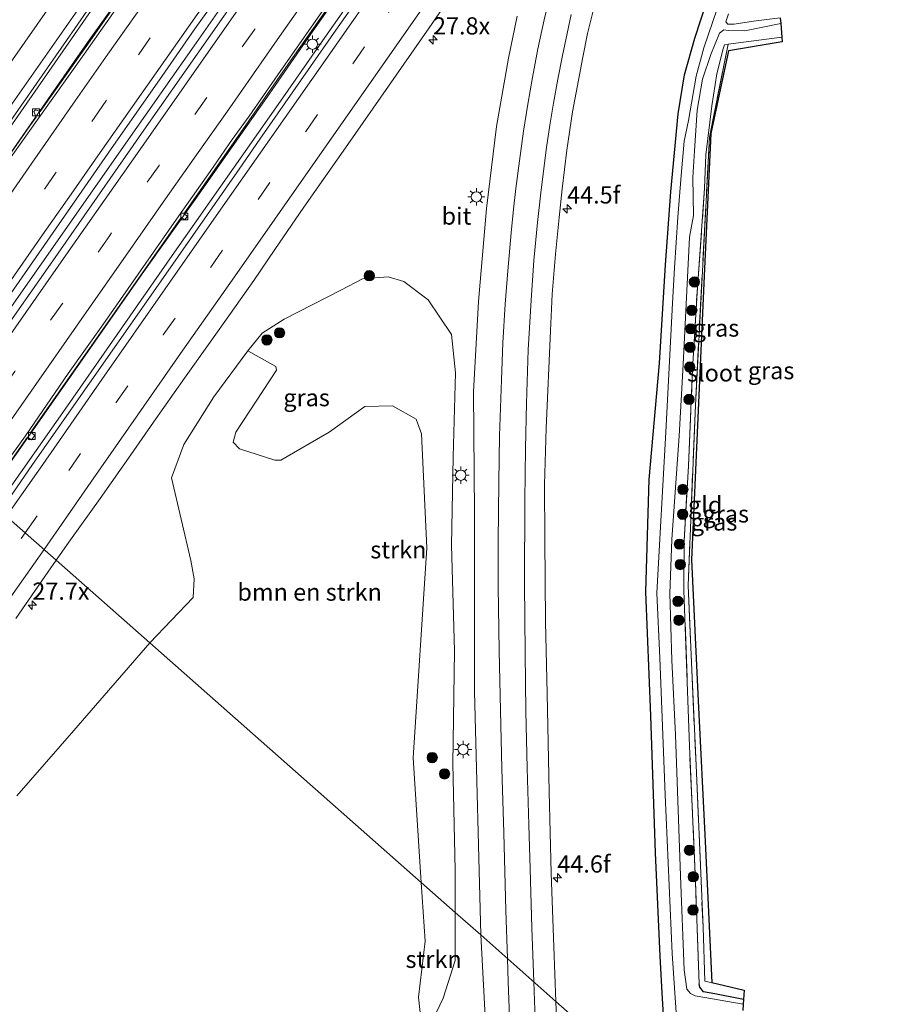
# Model space of a CAD drawing. Units: metres. Extents: x 153541 to 160000, y 462499 to 468753.
# Drawn here: x 157961 to 158087, y 465394 to 465537 of the extents above; entities that cross this region are included whole.
import ezdxf
from ezdxf.enums import TextEntityAlignment as Align

# ---------------------------------------------------------------- set-up
doc = ezdxf.new("R2010")
doc.units = ezdxf.units.M
doc.linetypes.add('IE-TERREINAFSCHEIDING', pattern=[10, 8, -2])
doc.linetypes.add('VW-3-9_STREEP', pattern=[12, 3, -9])
doc.layers.get('0').update_dxf_attribs({"lineweight": 25})
for name, color, linetype, lineweight in [('B-ME-AM-KILOMETR-S-B1', 7, 'Continuous', 18), ('B-ME-BV-GELEIDECONSTRUCTIE-GELEIDERAIL-L-B1', 213, 'BV-GELEIDERAIL', 18), ('B-ME-GR-BOMENSTRUIKEN-GV-B6', 93, 'Continuous', 18), ('B-ME-GR-BOOM-S-B1', 93, 'Continuous', 18), ('B-ME-GR-STRUIKEN-GV-B6', 93, 'Continuous', 18), ('B-ME-GW-INSTEEKWATERGANG-L-B1', 10, 'Continuous', 25), ('B-ME-IE-GRASLAND-GV-B6', 93, 'Continuous', 18), ('B-ME-IE-GRONDWERKLIJN-GROND_INGERICHT-GV-B6', 253, 'Continuous', 18), ('B-ME-IE-HULPGEOMETRIE-L-B1', 53, 'Continuous', 18), ('B-ME-IE-MEUBILAIR_WEGMEUBILAIR-LICHTMAST-S-B1', 8, 'Continuous', 18), ('B-ME-IE-TERREINAFSCHEIDING-RASTERHEKWERK-L-B1', 8, 'IE-TERREINAFSCHEIDING', 18), ('B-ME-KG-KADASTRAAL-OPNAMEDTMGRENS-L-B1', 10, 'Continuous', 25), ('B-ME-OG-WATER-GV-B6', 153, 'Continuous', 18), ('B-ME-VH-VERH_SOORT-BETON-OVERIG-GV-B6', 8, 'IE-TERREINAFSCHEIDING-NATUURLIJK-HOUTWAL', 18), ('B-ME-VH-VERH_SOORT-BITUMEN-GV-B6', 8, 'IE-TERREINAFSCHEIDING-NATUURLIJK-HOUTWAL', 18), ('B-ME-VV-KOLK-S-B1', 8, 'Continuous', 18), ('B-ME-VW-MARKERING-39STREEP-015-L-B1', 255, 'VW-3-9_STREEP', 18), ('B-ME-VW-MARKERING-STREEP-015-L-B1', 7, 'Continuous', 18), ('B-ME-VW-MARKERING-VERDRIJFSTRP-GV-B6', 7, 'Continuous', 18)]:
    doc.layers.add(name, color=color, linetype=linetype, lineweight=lineweight)
doc.styles.add('NLCS-ISO', font='NLCS-ISO.TTF')
doc.linetypes.add('BV-GELEIDERAIL', pattern='A,10,-3,[108,NLCS.SHX,S=1,R=0,X=0,Y=0],-3', length=16)
doc.linetypes.add('IE-TERREINAFSCHEIDING-NATUURLIJK-HOUTWAL', pattern='A,7,-1.5,[67,NLCS.SHX,S=0.75,R=45,X=0,Y=0],-1.5,7,-1.5,[70,NLCS.SHX,S=0.75,R=0,X=0,Y=0],-1.5', length=20)

# ---------------------------------------------------------------- blocks, each defined once
blk = doc.blocks.new('boom')
blk.add_hatch(color=256).paths.add_polyline_path([(-0.75, 0, 1), (0.75, 0, 1)])
blk.add_circle((0, 0), 0.75)
blk = doc.blocks.new('hecto')
for p, q in [((0, 0.625), (-0.625, 0)), ((0, -0.625), (0, 0.625)), ((-0.625, 0), (0.625, 0)), ((0.625, 0), (0, -0.625))]:
    blk.add_line(p, q)
blk = doc.blocks.new('kolk')
blk.add_lwpolyline([(-0.5, -0.5), (0.5, -0.5), (0.5, 0.5), (-0.5, 0.5)], close=True)
blk = doc.blocks.new('lantaarnpaal')
for p, q in [((-0.75, 0), (-1.25, 0)), ((-0.88, 0.88), (-0.53, 0.53)), ((0, 0.75), (0, 1.25)), ((0.53, 0.53), (0.88, 0.88)), ((0.75, 0), (1.25, 0)), ((-0.53, -0.53), (-0.88, -0.88)), ((0, -0.75), (0, -1.25)), ((0.53, -0.53), (0.88, -0.88))]:
    blk.add_line(p, q)
blk.add_circle((0, 0), 0.75)

msp = doc.modelspace()

# ---------------------------------------------------------------- linework, layer by layer
at = {"layer": 'B-ME-BV-GELEIDECONSTRUCTIE-GELEIDERAIL-L-B1'}
for points in [[(158039.0616, 465635.021, 5.8083), (158023.5315, 465612.986, 6.0662), (158009.0365, 465592.2692, 6.4055), (157996.8744, 465574.8679, 6.7), (157983.1141, 465555.2395, 7.0393), (157971.6849, 465538.8688, 7.4937), (157955.6523, 465515.9097, 8.0329), (157943.4155, 465498.4553, 8.4719), (157934.7145, 465486.0531, 8.7906)], [(158040.7061, 465633.6144, 5.7799), (158034.0421, 465624.1546, 5.9159), (158023.3863, 465608.8656, 6.0848), (158004.9935, 465582.5751, 6.6053), (157991.2749, 465563.0039, 7), (157983.7217, 465552.0814, 7.2103), (157976.0532, 465541.1779, 7.4476), (157970.7037, 465533.6087, 7.6214), (157965.357, 465525.92, 7.7937), (157959.2737, 465517.2273, 8.0036), (157955.4153, 465511.7557, 8.0914), (157941.7427, 465492.1007, 8.5946), (157936.4141, 465484.5523, 8.7692)], [(157946.162, 465475.9446, 8.9558), (157949.5075, 465480.8156, 8.8455), (157963.276, 465500.4067, 8.4553), (157976.2684, 465518.9639, 7.9252), (157986.222, 465533.1233, 7.5994), (157995.4017, 465546.2536, 7.3453), (158006.8978, 465562.5902, 6.9621), (158014.5224, 465573.5122, 6.7518), (158024.5568, 465587.7339, 6.4655), (158032.9021, 465599.6909, 6.2754), (158041.2423, 465611.8256, 6.1233), (158042.4485, 465613.0208, 6.1408), (158046.4621, 465618.3071, 6.081), (158051.1548, 465624.6742, 5.9657)], [(157955.8483, 465467.3913, 8.8127), (157966.4061, 465482.4515, 8.5014), (157978.6701, 465499.9424, 8.1172), (157986.3549, 465510.7515, 7.8312), (157997.1178, 465526.0801, 7.4412), (158002.434, 465533.8234, 7.2076), (158007.0405, 465540.3234, 7.0007), (158016.9916, 465554.5198, 6.7447), (158026.917, 465568.7293, 6.4889), (158036.0886, 465581.7899, 6.2322), (158043.7241, 465592.6438, 6.0695), (158050.5927, 465602.4952, 5.9034), (158060.5536, 465616.6329, 5.7223)], [(158061.9566, 465615.4334, 5.8045), (158042.666, 465587.8473, 6.1754), (158028.9355, 465568.2278, 6.5364), (158022.0319, 465558.3807, 6.7173), (158012.1269, 465544.1993, 6.98), (158005.2269, 465534.3258, 7.1835), (157999.1024, 465525.5479, 7.3736), (157983.0324, 465502.6409, 7.8423), (157967.8039, 465480.7648, 8.411), (157958.6515, 465467.7291, 8.6988), (157957.4332, 465465.9919, 8.7409)]]:
    msp.add_polyline3d(points, dxfattribs=at)
at = {"layer": 'B-ME-GR-BOMENSTRUIKEN-GV-B6'}
for points in [[(157992.8129, 465474.5029, 6.3253), (157997.9399, 465472.8371, 6.1843), (157998.8075, 465472.8672, 6.144), (158005.8342, 465476.8969, 5.6402), (158011.0212, 465480.6674, 5.5742), (158015.0861, 465480.7623, 5.4231), (158018.5032, 465478.7954, 5.1813), (158019.2636, 465476.6664, 5.1712), (158020.07, 465460.0796, 5.2983), (158018.0814, 465429.555, 4.9135), (158019.2474, 465411.4082, 4.9952), (157979.7417, 465446.2928, 6.3578), (157986.0587, 465452.8688, 6.2296), (157986.2111, 465455.5643, 6.2666), (157985.7161, 465458.2313, 6.3996), (157982.9296, 465470.2926, 7.0703), (157984.6876, 465475.1093, 7.0906), (157989.0578, 465482.0527, 6.9676), (157993.997, 465488.7438, 6.7216), (157998.104, 465486.4933, 6.4729), (157998.1895, 465485.9357, 6.3705), (157992.2844, 465476.9078, 6.5275), (157991.898, 465475.487, 6.4362), (157992.8129, 465474.5029, 6.3253)], [(157960.3918, 465424.0295, 7.0447), (157968.7253, 465433.5194, 6.6927), (157979.7417, 465446.2928, 6.3578), (158019.2474, 465411.4082, 4.9952), (158019.7975, 465402.8462, 5.0337), (158018.846, 465394.711, 5.0962), (158019.5369, 465388.4774, 5.1033), (158021.044, 465374.88, 5.1187), (158022.702, 465356.032, 5.2831), (158027.395, 465355.902, 5.589), (158031.611, 465317.202, 5.539)]]:
    msp.add_polyline3d(points, dxfattribs=at)
at = {"layer": 'B-ME-GR-STRUIKEN-GV-B6'}
for points in [[(158024.2207, 465485.5576, 5.4773), (158023.8948, 465473.3233, 5.5592), (158023.6723, 465460.493, 5.4819), (158024.0782, 465445.1212, 5.4136), (158023.8444, 465428.6787, 5.3545), (158024.1717, 465413.2046, 5.2453), (158024.1728, 465407.059, 5.2006), (158019.2474, 465411.4082, 4.9952), (158018.0814, 465429.555, 4.9135), (158020.07, 465460.0796, 5.2983), (158019.2636, 465476.6664, 5.1712), (158018.5032, 465478.7954, 5.1813), (158015.0861, 465480.7623, 5.4231), (158011.0212, 465480.6674, 5.5742), (158005.8342, 465476.8969, 5.6402), (157998.8075, 465472.8672, 6.144), (157997.9399, 465472.8371, 6.1843), (157992.8129, 465474.5029, 6.3253), (157991.898, 465475.487, 6.4362), (157992.2844, 465476.9078, 6.5275), (157998.1895, 465485.9357, 6.3705), (157998.104, 465486.4933, 6.4729), (157993.997, 465488.7438, 6.7216), (157996.1128, 465491.3216, 6.7831), (157999.3027, 465493.3697, 6.4141), (158007.5697, 465497.5636, 6.0163), (158010.6886, 465499.2225, 5.5274), (158014.4372, 465499.5353, 5.4682), (158016.7268, 465498.8503, 5.3863), (158020.2373, 465496.15, 5.3454), (158023.6691, 465491.1067, 5.5774), (158024.2207, 465485.5576, 5.4773)], [(158022.4338, 465394.555, 5.2271), (158019.5369, 465388.4774, 5.1033), (158018.846, 465394.711, 5.0962), (158019.7975, 465402.8462, 5.0337), (158019.2474, 465411.4082, 4.9952), (158024.1728, 465407.059, 5.2006), (158024.174, 465400.0695, 5.1497), (158022.4338, 465394.555, 5.2271)]]:
    msp.add_polyline3d(points, dxfattribs=at)
at = {"layer": 'B-ME-GW-INSTEEKWATERGANG-L-B1'}
for points in [[(158055.6041, 465379.3043, 3.4271), (158054.5854, 465390.3373, 3.3783), (158054.3077, 465395.3368, 3.4044), (158054.0211, 465400.6692, 3.4793), (158053.3079, 465415.7359, 3.5156), (158052.6656, 465435.6358, 3.5151), (158051.9378, 465453.666, 3.4544), (158052.4071, 465470.0168, 3.3047), (158053.9088, 465486.9338, 3.4242), (158054.8042, 465501.2477, 3.1963), (158055.5624, 465511.8922, 3.1339), (158056.6467, 465523.222, 3.1924), (158057.5611, 465528.9256, 3.4499), (158059.0468, 465534.2575, 3.3309), (158063.313, 465547.3492, 3.1086), (158065.8869, 465554.1846, 3.1156), (158068.3483, 465559.8949, 3.1786), (158072.7221, 465568.8677, 3.1926), (158076.295, 465576.0135, 3.1506), (158081.6003, 465584.9593, 3.1996), (158087.0571, 465593.9591, 3.1646)], [(158066.15, 465394.361, 3.7169), (158061.983, 465395.191, 3.7169), (158060.338, 465395.505, 3.7169), (158059.804, 465396.163, 3.7169), (158059.665, 465396.658, 3.7169)]]:
    msp.add_polyline3d(points, dxfattribs=at)
at = {"layer": 'B-ME-IE-GRASLAND-GV-B6'}
for points in [[(157955.6945, 465487.7358, 7.9999), (157946.9284, 465475.2678, 8.283), (157945.2208, 465476.7758, 8.2396), (157947.1941, 465479.5587, 8.1535), (157955.843, 465491.8706, 7.8805), (157964.8086, 465504.7088, 7.562), (157974.157, 465518.126, 7.2663), (157981.4969, 465528.6792, 7.0388), (157986.3188, 465535.5915, 6.9023), (157990.0348, 465540.8385, 6.7459), (158006.8739, 465565.0528, 6.2483), (158022.0326, 465586.6246, 5.7773), (158036.1454, 465606.7849, 5.533), (158045.004, 465619.5828, 5.3313), (158049.553, 465626.0442, 5.269), (158051.5904, 465624.3017, 5.2081), (158035.6506, 465601.7424, 5.5921), (158022.7098, 465583.2567, 5.9348), (158007.8341, 465562.0226, 6.3023), (157994.4169, 465542.9929, 6.6984), (157979.2133, 465521.344, 7.1915), (157972.0902, 465511.1078, 7.4549), (157965.6475, 465501.8526, 7.6372), (157955.6945, 465487.7358, 7.9999)], [(157985.3059, 465554.2161, 6.2544), (157971.0683, 465533.8313, 6.8394), (157963.8146, 465523.5772, 6.9776), (157963.1414, 465523.8344, 6.976), (157962.8998, 465523.5442, 6.9714), (157963.2123, 465522.7257, 6.9867), (157962.3208, 465521.4654, 7.0384), (157949.9445, 465503.7591, 7.4884), (157940.8682, 465490.7037, 7.7904), (157940.1919, 465490.8833, 7.7518), (157939.9969, 465490.6273, 7.7518), (157940.3094, 465489.8998, 7.7855), (157938.6453, 465487.5062, 7.9384), (157936.5137, 465484.4643, 7.9906), (157934.3436, 465486.3806, 7.9785), (157936.0925, 465488.8901, 7.9257), (157940.6631, 465495.3331, 7.7521), (157947.1568, 465504.5527, 7.5649), (157954.614, 465515.2496, 7.3036), (157962.1203, 465525.9448, 7.0482), (157968.863, 465535.6225, 6.8064), (157972.672, 465541.2379, 6.7323)], [(158016.4786, 465549.1454, 6.1336), (158006.8053, 465535.4008, 6.4108), (158000.584, 465526.4365, 6.5432), (157995.7559, 465519.539, 6.7596), (157992.7829, 465515.1619, 6.845), (157979.2699, 465495.8897, 7.2963), (157962.7081, 465472.2103, 7.8721), (157959.8156, 465468.053, 7.9404), (157958.0018, 465465.4898, 7.9992), (157955.7858, 465467.4465, 8.0794), (157960.3763, 465473.9305, 7.9144), (157961.9581, 465476.1908, 7.8573), (157962.5343, 465475.7975, 7.8588), (157963.0317, 465476.4466, 7.8588), (157962.4698, 465476.9219, 7.8588), (157970.6548, 465488.6173, 7.4794), (157983.5492, 465507.0409, 7.0094), (157984.3359, 465508.1632, 7.0966), (157984.8694, 465507.8242, 7.1035), (157985.2649, 465508.355, 7.1035), (157984.7108, 465508.6981, 7.1035), (157993.7368, 465521.5748, 6.6794), (157999.9027, 465530.4743, 6.4594), (158007.2657, 465540.9899, 6.2464)], [(158063.313, 465547.3492, 3.1086), (158059.0468, 465534.2575, 3.3309), (158057.5611, 465528.9256, 3.4499), (158056.6467, 465523.222, 3.1924), (158055.5624, 465511.8922, 3.1339), (158054.8042, 465501.2477, 3.1963), (158053.9088, 465486.9338, 3.4242), (158052.4071, 465470.0168, 3.3047), (158051.9378, 465453.666, 3.4544), (158052.6656, 465435.6358, 3.5151), (158053.3079, 465415.7359, 3.5156), (158054.0211, 465400.6692, 3.4793), (158054.3077, 465395.3368, 3.4044), (158054.5854, 465390.3373, 3.3783)], [(158056.9531, 465383.1579, 2.71), (158057.3238, 465377.7857, 2.71), (158055.6041, 465379.3043, 3.4271), (158054.5854, 465390.3373, 3.3783), (158054.3077, 465395.3368, 3.4044), (158054.0211, 465400.6692, 3.4793), (158053.3079, 465415.7359, 3.5156), (158052.6656, 465435.6358, 3.5151), (158051.9378, 465453.666, 3.4544), (158052.4071, 465470.0168, 3.3047), (158053.9088, 465486.9338, 3.4242), (158054.8042, 465501.2477, 3.1963), (158055.5624, 465511.8922, 3.1339), (158056.6467, 465523.222, 3.1924), (158057.5611, 465528.9256, 3.4499), (158059.0468, 465534.2575, 3.3309), (158063.313, 465547.3492, 3.1086)], [(158028.7218, 465509.4664, 5.4791), (158027.5576, 465495.9067, 5.4902), (158026.8375, 465482.7972, 5.5022), (158026.9927, 465465.168, 5.3937), (158026.9926, 465439.2119, 5.3836), (158027.9004, 465403.7673, 5.3843), (158024.1728, 465407.059, 5.2006), (158024.1717, 465413.2046, 5.2453), (158023.8444, 465428.6787, 5.3545), (158024.0782, 465445.1212, 5.4136), (158023.6723, 465460.493, 5.4819), (158023.8948, 465473.3233, 5.5592), (158024.2207, 465485.5576, 5.4773), (158023.6691, 465491.1067, 5.5774), (158020.2373, 465496.15, 5.3454), (158016.7268, 465498.8503, 5.3863), (158014.4372, 465499.5353, 5.4682), (158010.6886, 465499.2225, 5.5274), (158007.5697, 465497.5636, 6.0163), (157999.3027, 465493.3697, 6.4141), (157996.1128, 465491.3216, 6.7831), (157993.997, 465488.7438, 6.7216), (157989.0578, 465482.0527, 6.9676), (157984.6876, 465475.1093, 7.0906), (157982.9296, 465470.2926, 7.0703), (157985.7161, 465458.2313, 6.3996), (157986.2111, 465455.5643, 6.2666), (157986.0587, 465452.8688, 6.2296), (157979.7417, 465446.2928, 6.3578), (157966.1522, 465458.2927, 7.8383), (157968.2282, 465461.2583, 7.7669), (157972.5203, 465467.2477, 7.6315), (157976.9817, 465473.6146, 7.4567), (157980.3103, 465478.3743, 7.368), (157984.7889, 465484.7561, 7.2403), (157988.5352, 465490.0221, 7.1146), (157991.4837, 465494.1827, 7.0002), (157994.9033, 465499.0006, 6.8662), (157997.9299, 465503.4811, 6.7919), (158002.1809, 465509.6648, 6.6471), (158008.5857, 465518.7844, 6.4145), (158020.4206, 465535.7617, 5.9876), (158024.8054, 465542.1868, 5.8926)], [(158054.5854, 465390.3373, 3.3783), (158055.6041, 465379.3043, 3.4271), (158038.8535, 465394.0955, 5.0674), (158038.5574, 465402.0316, 5.1229), (158038.1576, 465412.7475, 5.0865), (158037.8645, 465424.5853, 5.104), (158037.5753, 465438.9172, 5.093), (158037.3137, 465449.3336, 5.0631), (158037.2151, 465461.3985, 5.0061), (158037.2053, 465469.2545, 5.0842), (158037.4344, 465477.4903, 4.9799), (158038.0644, 465491.6458, 4.9834), (158038.3033, 465497.0015, 5.0041), (158038.765, 465502.8073, 4.9715), (158039.292, 465508.13, 4.923), (158039.735, 465512.3379, 4.8986), (158040.4256, 465517.9572, 4.9165), (158041.278, 465523.5024, 4.8889), (158042.107, 465528.1476, 4.9327), (158042.748, 465531.4896, 4.9214), (158043.4427, 465534.9155, 4.9181), (158044.5566, 465539.4005, 4.9246)], [(158062.3211, 465538.492, 2.509), (158060.3398, 465532.8388, 2.542), (158059.2628, 465528.7165, 2.542), (158058.124, 465522.253, 2.557), (158057.4898, 465519.2614, 2.557), (158057.084, 465514.267, 2.551), (158056.6019, 465508.2157, 2.542), (158056.1109, 465500.8079, 2.572), (158055.8232, 465495.6784, 2.611), (158054.8356, 465476.9317, 2.71), (158053.9417, 465461.3985, 2.71), (158053.5111, 465453.479, 2.71), (158053.979, 465444.072, 2.71), (158054.7408, 465424.1423, 2.71), (158055.7388, 465401.0804, 2.71), (158056.9531, 465383.1579, 2.71)], [(158033.2026, 465537.414, 5.4814), (158031.933, 465531.3107, 5.4375), (158030.2034, 465521.3953, 5.5204), (158028.7218, 465509.4664, 5.4791)], [(158071.488, 465537.215, 2.668), (158067.597, 465536.692, 2.707), (158064.7613, 465536.2599, 2.634), (158063.832, 465536.2929, 2.613), (158063.5653, 465536.6305, 2.577), (158063.9562, 465537.7807, 2.55)], [(158071.551, 465536.358, 2.668), (158071.698, 465534.377, 3.447), (158063.896, 465533.342, 3.3093), (158063.378, 465533.273, 3.3093), (158063.1603, 465532.7064, 3.4009), (158062.2548, 465529.0443, 3.4562), (158061.5234, 465524.38, 3.3944), (158060.6306, 465517.2459, 3.3135), (158060.4819, 465512.4307, 3.3821), (158059.422, 465497.943, 3.4017), (158058.727, 465486.067, 3.3552), (158058.114, 465472.018, 3.5158), (158057.517, 465461.123, 3.4609), (158057.4733, 465453.9056, 3.7065), (158058.272, 465431.2372, 3.8385), (158059.1391, 465411.4939, 3.9237), (158059.665, 465396.658, 3.7169), (158059.804, 465396.163, 3.7169), (158060.338, 465395.505, 3.7169), (158061.983, 465395.191, 3.7169), (158066.15, 465394.361, 3.7169), (158066.1063, 465393.6862, 2.755), (158059.106, 465394.9259, 2.755), (158058.4052, 465395.2428, 2.755), (158057.8719, 465395.8742, 2.755), (158057.5197, 465398.6992, 2.68), (158056.9811, 465412.3619, 2.65), (158056.2545, 465432.8958, 2.698), (158055.7222, 465443.7243, 2.701), (158055.4084, 465453.4708, 2.701), (158055.6973, 465461.3099, 2.692), (158056.7598, 465476.377, 2.58), (158057.3388, 465486.7386, 2.58), (158058.2585, 465505.3079, 2.562), (158058.8786, 465508.4196, 2.562), (158058.7439, 465513.9673, 2.505), (158058.9971, 465517.8519, 2.505), (158059.417, 465523.7556, 2.478), (158060.192, 465528.2804, 2.487), (158061.367, 465531.8624, 2.487), (158062.6639, 465534.9768, 2.529), (158063.276, 465535.46, 2.532), (158063.907, 465535.338, 2.589), (158066.332, 465535.296, 2.613), (158071.551, 465536.358, 2.668)], [(158066.238, 465395.729, 3.7169), (158066.15, 465394.361, 3.7169), (158061.983, 465395.191, 3.7169), (158060.338, 465395.505, 3.7169), (158059.804, 465396.163, 3.7169), (158059.665, 465396.658, 3.7169), (158059.1391, 465411.4939, 3.9237), (158058.272, 465431.2372, 3.8385), (158057.4733, 465453.9056, 3.7065), (158057.517, 465461.123, 3.4609), (158058.114, 465472.018, 3.5158), (158058.727, 465486.067, 3.3552), (158059.422, 465497.943, 3.4017), (158060.4819, 465512.4307, 3.3821), (158060.6306, 465517.2459, 3.3135), (158061.5234, 465524.38, 3.3944), (158062.2548, 465529.0443, 3.4562), (158063.1603, 465532.7064, 3.4009), (158063.378, 465533.273, 3.3093), (158063.896, 465533.342, 3.3093), (158061.173, 465519.839, 3.55), (158059.127, 465480.865, 3.658), (158058.079, 465454.623, 3.883), (158058.6055, 465442.2952, 3.7261), (158059.2411, 465428.4799, 3.8369), (158060.2452, 465404.9271, 3.845), (158060.4918, 465397.0357, 3.6662), (158066.238, 465395.729, 3.7169)], [(157960.2515, 465449.7868, 8.0448), (157964.9232, 465456.537, 7.8806), (157966.1522, 465458.2927, 7.8383), (157979.7417, 465446.2928, 6.3578), (157968.7253, 465433.5194, 6.6927), (157960.3918, 465424.0295, 7.0447)], [(158019.5369, 465388.4774, 5.1033), (158022.4338, 465394.555, 5.2271), (158024.174, 465400.0695, 5.1497), (158024.1728, 465407.059, 5.2006), (158027.9004, 465403.7673, 5.3843), (158029.2807, 465378.2147, 5.4003)], [(158039.0287, 465389.3986, 5.0345), (158038.8535, 465394.0955, 5.0674), (158055.6041, 465379.3043, 3.4271)]]:
    msp.add_polyline3d(points, dxfattribs=at)
at = {"layer": 'B-ME-IE-GRONDWERKLIJN-GROND_INGERICHT-GV-B6'}
msp.add_polyline3d([(158061.534, 465396.86, 4.024), (158066.238, 465395.729, 3.7169), (158060.4918, 465397.0357, 3.6662), (158060.2452, 465404.9271, 3.845), (158059.2411, 465428.4799, 3.8369), (158058.6055, 465442.2952, 3.7261), (158058.079, 465454.623, 3.883), (158059.127, 465480.865, 3.658), (158061.173, 465519.839, 3.55), (158063.896, 465533.342, 3.3093), (158071.698, 465534.377, 3.447), (158071.749, 465533.689, 3.496), (158063.959, 465532.392, 3.409), (158061.363, 465520.345, 3.52), (158060.43, 465499.675, 3.588), (158059.497, 465479.005, 3.656), (158058.564, 465458.335, 3.724), (158059.554, 465437.8433, 3.824), (158060.544, 465417.3517, 3.924), (158061.534, 465396.86, 4.024)], dxfattribs=at)
at = {"layer": 'B-ME-IE-HULPGEOMETRIE-L-B1'}
msp.add_polyline3d([(158063.0083, 465372.7661, 3.5494), (158061.1091, 465374.4432, 3.392), (158059.4549, 465375.9039, 2.7107), (158057.3238, 465377.7857, 2.71), (158055.6041, 465379.3043, 3.4271), (158038.8535, 465394.0955, 5.0674), (158027.9004, 465403.7673, 5.3843), (158024.1728, 465407.059, 5.2006), (158019.2474, 465411.4082, 4.9952), (157979.7417, 465446.2928, 6.3578), (157966.1522, 465458.2927, 7.8383), (157958.0018, 465465.4898, 7.9992), (157955.7858, 465467.4465, 8.0794), (157955.4797, 465467.7168, 8.0973), (157946.9284, 465475.2678, 8.283), (157945.2208, 465476.7758, 8.2396), (157936.7596, 465484.2472, 7.9879), (157936.5137, 465484.4643, 7.9906), (157934.3436, 465486.3806, 7.9785), (157928.674, 465491.387, 7.95)], dxfattribs=at)
at = {"layer": 'B-ME-IE-TERREINAFSCHEIDING-RASTERHEKWERK-L-B1'}
for points in [[(158059.665, 465396.658, 3.7169), (158059.1391, 465411.4939, 3.9237), (158058.272, 465431.2372, 3.8385), (158057.4733, 465453.9056, 3.7065), (158057.517, 465461.123, 3.4609), (158058.114, 465472.018, 3.5158), (158058.727, 465486.067, 3.3552), (158059.422, 465497.943, 3.4017), (158060.4819, 465512.4307, 3.3821), (158060.6306, 465517.2459, 3.3135), (158061.5234, 465524.38, 3.3944), (158062.2548, 465529.0443, 3.4562), (158063.1603, 465532.7064, 3.4009), (158063.378, 465533.273, 3.3093), (158063.896, 465533.342, 3.3093), (158071.698, 465534.377, 3.447)], [(158063.896, 465533.342, 3.3093), (158061.173, 465519.839, 3.55), (158059.127, 465480.865, 3.658), (158058.079, 465454.623, 3.883), (158058.6055, 465442.2952, 3.7261), (158059.2411, 465428.4799, 3.8369), (158060.2452, 465404.9271, 3.845), (158060.4918, 465397.0357, 3.6662), (158066.238, 465395.729, 3.7169)]]:
    msp.add_polyline3d(points, dxfattribs=at)
at = {"layer": 'B-ME-KG-KADASTRAAL-OPNAMEDTMGRENS-L-B1'}
msp.add_polyline3d([(158071.488, 465537.215, 2.668), (158071.551, 465536.358, 2.668), (158071.698, 465534.377, 3.447), (158071.749, 465533.689, 3.496), (158063.959, 465532.392, 3.409), (158061.363, 465520.345, 3.52), (158060.43, 465499.675, 3.588), (158059.497, 465479.005, 3.656), (158058.564, 465458.335, 3.724), (158059.554, 465437.8433, 3.824), (158060.544, 465417.3517, 3.924), (158061.534, 465396.86, 4.024), (158066.238, 465395.729, 3.7169), (158066.15, 465394.361, 3.7169), (158066.1063, 465393.6862, 2.755), (158066.0479, 465392.7837, 2.755)], dxfattribs=at)
msp.add_polyline3d([(158071.488, 465537.215, 2.668), (158071.551, 465536.358, 2.668), (158071.698, 465534.377, 3.447), (158071.749, 465533.689, 3.496), (158063.959, 465532.392, 3.409), (158061.363, 465520.345, 3.52), (158060.43, 465499.675, 3.588), (158059.497, 465479.005, 3.656), (158058.564, 465458.335, 3.724), (158059.554, 465437.8433, 3.824), (158060.544, 465417.3517, 3.924), (158061.534, 465396.86, 4.024), (158066.238, 465395.729, 3.7169), (158066.15, 465394.361, 3.7169), (158066.1063, 465393.6862, 2.755), (158066.0479, 465392.7837, 2.755)], dxfattribs=at)
msp.add_polyline3d([(158071.488, 465537.215, 2.668), (158071.551, 465536.358, 2.668), (158071.698, 465534.377, 3.447), (158071.749, 465533.689, 3.496), (158063.959, 465532.392, 3.409), (158061.363, 465520.345, 3.52), (158060.43, 465499.675, 3.588), (158059.497, 465479.005, 3.656), (158058.564, 465458.335, 3.724), (158059.554, 465437.8433, 3.824), (158060.544, 465417.3517, 3.924), (158061.534, 465396.86, 4.024), (158066.238, 465395.729, 3.7169), (158066.15, 465394.361, 3.7169), (158066.1063, 465393.6862, 2.755), (158066.0479, 465392.7837, 2.755)], dxfattribs=at)
at = {"layer": 'B-ME-OG-WATER-GV-B6'}
for points in [[(158056.9531, 465383.1579, 2.71), (158055.7388, 465401.0804, 2.71), (158054.7408, 465424.1423, 2.71), (158053.979, 465444.072, 2.71), (158053.5111, 465453.479, 2.71), (158053.9417, 465461.3985, 2.71), (158054.8356, 465476.9317, 2.71), (158055.8232, 465495.6784, 2.611), (158056.1109, 465500.8079, 2.572), (158056.6019, 465508.2157, 2.542), (158057.084, 465514.267, 2.551), (158057.4898, 465519.2614, 2.557), (158058.124, 465522.253, 2.557), (158059.2628, 465528.7165, 2.542), (158060.3398, 465532.8388, 2.542), (158062.3211, 465538.492, 2.509)], [(158063.832, 465536.2929, 2.613), (158064.7613, 465536.2599, 2.634), (158067.597, 465536.692, 2.707), (158071.488, 465537.215, 2.668), (158071.551, 465536.358, 2.668), (158066.332, 465535.296, 2.613), (158063.907, 465535.338, 2.589), (158063.276, 465535.46, 2.532), (158062.6639, 465534.9768, 2.529), (158061.367, 465531.8624, 2.487), (158060.192, 465528.2804, 2.487), (158059.417, 465523.7556, 2.478), (158058.9971, 465517.8519, 2.505), (158058.7439, 465513.9673, 2.505), (158058.8786, 465508.4196, 2.562), (158058.2585, 465505.3079, 2.562), (158057.3388, 465486.7386, 2.58), (158056.7598, 465476.377, 2.58), (158055.6973, 465461.3099, 2.692), (158055.4084, 465453.4708, 2.701), (158055.7222, 465443.7243, 2.701), (158056.2545, 465432.8958, 2.698), (158056.9811, 465412.3619, 2.65), (158057.5197, 465398.6992, 2.68), (158057.8719, 465395.8742, 2.755), (158058.4052, 465395.2428, 2.755), (158059.106, 465394.9259, 2.755), (158066.1063, 465393.6862, 2.755), (158066.0479, 465392.7837, 2.755)], [(158063.9562, 465537.7807, 2.55), (158063.5653, 465536.6305, 2.577), (158063.832, 465536.2929, 2.613)]]:
    msp.add_polyline3d(points, dxfattribs=at)
at = {"layer": 'B-ME-VH-VERH_SOORT-BETON-OVERIG-GV-B6'}
for points in [[(157976.8984, 465541.48, 6.6165), (157970.221, 465531.8929, 6.8258), (157963.3663, 465522.3224, 6.9942), (157958.4428, 465515.3072, 7.1807), (157953.8783, 465508.664, 7.365), (157949.0722, 465501.9385, 7.4424), (157944.5553, 465495.4274, 7.7495), (157941.2661, 465490.598, 7.8132), (157940.481, 465489.5004, 7.8041), (157936.7596, 465484.2472, 7.9879), (157936.5137, 465484.4643, 7.9906), (157938.6453, 465487.5062, 7.9384), (157940.3094, 465489.8998, 7.7855), (157939.9969, 465490.6273, 7.7518), (157940.1919, 465490.8833, 7.7518), (157940.8682, 465490.7037, 7.7904), (157949.9445, 465503.7591, 7.4884), (157962.3208, 465521.4654, 7.0384), (157963.2123, 465522.7257, 6.9867), (157962.8998, 465523.5442, 6.9714), (157963.1414, 465523.8344, 6.976), (157963.8146, 465523.5772, 6.9776), (157971.0683, 465533.8313, 6.8394), (157985.3059, 465554.2161, 6.2544)], [(157959.6731, 465473.6252, 7.9339), (157961.6688, 465476.3884, 7.8565), (157967.9016, 465485.443, 7.6745), (157972.9057, 465492.5104, 7.463), (157979.1866, 465501.5037, 7.2605), (157983.9955, 465508.3796, 7.0921), (157988.5568, 465514.8629, 6.8737), (157991.7625, 465519.485, 6.8282), (157994.1999, 465522.8831, 6.7317), (157998.4059, 465528.9116, 6.5945), (158006.9787, 465541.2097, 6.2717)], [(158007.2657, 465540.9899, 6.2464), (157999.9027, 465530.4743, 6.4594), (157993.7368, 465521.5748, 6.6794), (157984.7108, 465508.6981, 7.1035), (157985.2649, 465508.355, 7.1035), (157984.8694, 465507.8242, 7.1035), (157984.3359, 465508.1632, 7.0966), (157983.5492, 465507.0409, 7.0094), (157970.6548, 465488.6173, 7.4794), (157962.4698, 465476.9219, 7.8588), (157963.0317, 465476.4466, 7.8588), (157962.5343, 465475.7975, 7.8588), (157961.9581, 465476.1908, 7.8573), (157960.3763, 465473.9305, 7.9144)]]:
    msp.add_polyline3d(points, dxfattribs=at)
at = {"layer": 'B-ME-VH-VERH_SOORT-BITUMEN-GV-B6'}
for points in [[(158024.8054, 465542.1868, 5.8926), (158020.4206, 465535.7617, 5.9876), (158008.5857, 465518.7844, 6.4145), (158002.1809, 465509.6648, 6.6471), (157997.9299, 465503.4811, 6.7919), (157994.9033, 465499.0006, 6.8662), (157991.4837, 465494.1827, 7.0002), (157988.5352, 465490.0221, 7.1146), (157984.7889, 465484.7561, 7.2403), (157980.3103, 465478.3743, 7.368), (157976.9817, 465473.6146, 7.4567), (157972.5203, 465467.2477, 7.6315), (157968.2282, 465461.2583, 7.7669), (157966.1522, 465458.2927, 7.8383), (157958.0018, 465465.4898, 7.9992), (157959.8156, 465468.053, 7.9404), (157962.7081, 465472.2103, 7.8721), (157979.2699, 465495.8897, 7.2963), (157992.7829, 465515.1619, 6.845), (157995.7559, 465519.539, 6.7596), (158000.584, 465526.4365, 6.5432), (158006.8053, 465535.4008, 6.4108), (158016.4786, 465549.1454, 6.1336)], [(157959.6731, 465473.6252, 7.9339), (157955.4797, 465467.7168, 8.0973), (157946.9284, 465475.2678, 8.283), (157955.6945, 465487.7358, 7.9999), (157965.6475, 465501.8526, 7.6372), (157972.0902, 465511.1078, 7.4549), (157979.2133, 465521.344, 7.1915), (157994.4169, 465542.9929, 6.6984)], [(157972.672, 465541.2379, 6.7323), (157968.863, 465535.6225, 6.8064), (157962.1203, 465525.9448, 7.0482), (157954.614, 465515.2496, 7.3036), (157947.1568, 465504.5527, 7.5649), (157940.6631, 465495.3331, 7.7521), (157936.0925, 465488.8901, 7.9257), (157934.3436, 465486.3806, 7.9785), (157928.674, 465491.387, 7.95), (157925.673, 465493.0454, 7.8715), (157932.1187, 465502.1896, 7.6049), (157941.8674, 465516.085, 7.3019), (157955.0353, 465534.9477, 6.8794), (157957.4915, 465538.4426, 6.7871)], [(157947.1941, 465479.5587, 8.1535), (157945.2208, 465476.7758, 8.2396), (157936.7596, 465484.2472, 7.9879), (157940.481, 465489.5004, 7.8041), (157941.2661, 465490.598, 7.8132), (157944.5553, 465495.4274, 7.7495), (157949.0722, 465501.9385, 7.4424), (157953.8783, 465508.664, 7.365), (157958.4428, 465515.3072, 7.1807), (157963.3663, 465522.3224, 6.9942), (157970.221, 465531.8929, 6.8258), (157976.8984, 465541.48, 6.6165)], [(157990.0348, 465540.8385, 6.7459), (157986.3188, 465535.5915, 6.9023), (157981.4969, 465528.6792, 7.0388), (157974.157, 465518.126, 7.2663), (157964.8086, 465504.7088, 7.562), (157955.843, 465491.8706, 7.8805), (157947.1941, 465479.5587, 8.1535)], [(158006.9787, 465541.2097, 6.2717), (157998.4059, 465528.9116, 6.5945), (157994.1999, 465522.8831, 6.7317), (157991.7625, 465519.485, 6.8282), (157988.5568, 465514.8629, 6.8737), (157983.9955, 465508.3796, 7.0921), (157979.1866, 465501.5037, 7.2605), (157972.9057, 465492.5104, 7.463), (157967.9016, 465485.443, 7.6745), (157961.6688, 465476.3884, 7.8565), (157959.6731, 465473.6252, 7.9339)], [(158044.5566, 465539.4005, 4.9246), (158043.4427, 465534.9155, 4.9181), (158042.748, 465531.4896, 4.9214), (158042.107, 465528.1476, 4.9327), (158041.278, 465523.5024, 4.8889), (158040.4256, 465517.9572, 4.9165), (158039.735, 465512.3379, 4.8986), (158039.292, 465508.13, 4.923), (158038.765, 465502.8073, 4.9715), (158038.3033, 465497.0015, 5.0041), (158038.0644, 465491.6458, 4.9834), (158037.4344, 465477.4903, 4.9799), (158037.2053, 465469.2545, 5.0842), (158037.2151, 465461.3985, 5.0061), (158037.3137, 465449.3336, 5.0631), (158037.5753, 465438.9172, 5.093), (158037.8645, 465424.5853, 5.104), (158038.1576, 465412.7475, 5.0865), (158038.5574, 465402.0316, 5.1229), (158038.8535, 465394.0955, 5.0674), (158027.9004, 465403.7673, 5.3843), (158026.9926, 465439.2119, 5.3836), (158026.9927, 465465.168, 5.3937), (158026.8375, 465482.7972, 5.5022), (158027.5576, 465495.9067, 5.4902), (158028.7218, 465509.4664, 5.4791), (158030.2034, 465521.3953, 5.5204), (158031.933, 465531.3107, 5.4375), (158033.2026, 465537.414, 5.4814)], [(157958.0018, 465465.4898, 7.9992), (157966.1522, 465458.2927, 7.8383), (157964.9232, 465456.537, 7.8806), (157960.2515, 465449.7868, 8.0448)], [(158029.2807, 465378.2147, 5.4003), (158027.9004, 465403.7673, 5.3843), (158038.8535, 465394.0955, 5.0674), (158039.0287, 465389.3986, 5.0345)]]:
    msp.add_polyline3d(points, dxfattribs=at)
at = {"layer": 'B-ME-VW-MARKERING-39STREEP-015-L-B1'}
for points in [[(157941.713, 465479.8732, 8.2364), (157943.896, 465482.9785, 8.1635), (157950.7543, 465492.7436, 7.9191), (157957.6085, 465502.4969, 7.6922), (157964.4224, 465512.2721, 7.4465), (157971.7566, 465522.7532, 7.2369), (157978.1128, 465531.8333, 7.0273), (157989.4379, 465547.997, 6.6948), (158009.9081, 465577.2178, 6.0219), (158030.291, 465606.4012, 5.5194), (158046.08, 465629.016, 5.259)], [(158055.1243, 465621.2779, 5.2061), (158036.5164, 465594.7369, 5.62), (158027.8453, 465582.3704, 5.8218), (158008.8406, 465555.259, 6.3559), (157994.9262, 465535.4096, 6.8029), (157988.0485, 465525.6033, 7.0292), (157981.0969, 465515.7314, 7.2672), (157973.9399, 465505.5417, 7.4914), (157967.0526, 465495.6565, 7.7222), (157960.1171, 465485.7593, 7.9302), (157953.2105, 465475.9088, 8.1788), (157950.5425, 465472.0765, 8.2819)], [(157961.6399, 465462.2772, 8.0032), (157967.9586, 465471.3624, 7.8054), (157974.8316, 465481.207, 7.5616), (157981.7069, 465491.0657, 7.3549), (157988.6292, 465500.9333, 7.0507), (157995.5164, 465510.7755, 6.8577), (158002.439, 465520.6605, 6.675), (158014.473, 465537.948, 6.339), (158023.094, 465550.271, 6.054), (158028.2222, 465557.577, 5.908), (158041.924, 465577.159, 5.631), (158055.5115, 465596.546, 5.2446), (158066.1564, 465611.8405, 5.107)], [(157851.3644, 465304.8281, 10.4887), (157860.0678, 465317.3116, 10.4567), (157867.142, 465327.3807, 10.3962), (157874.2336, 465337.4939, 10.3229), (157876.6361, 465340.9482, 10.3155), (157879.8293, 465345.5499, 10.2916), (157886.3566, 465354.9231, 10.198), (157892.9198, 465364.2669, 10.0245), (157899.5252, 465373.6747, 9.849), (157906.1205, 465383.0807, 9.7261), (157912.7254, 465392.4682, 9.5506), (157919.644, 465402.3482, 9.3459), (157926.5187, 465412.1825, 9.2035), (157933.4568, 465422.0294, 8.9949), (157940.4016, 465431.8986, 8.757), (157947.2722, 465441.7289, 8.4801), (157954.2142, 465451.5716, 8.2812), (157961.6399, 465462.2772, 8.0032)]]:
    msp.add_polyline3d(points, dxfattribs=at)
at = {"layer": 'B-ME-VW-MARKERING-STREEP-015-L-B1'}
for points in [[(158043.3182, 465631.3793, 5.238), (158037.3215, 465622.8334, 5.2654), (158023.3793, 465602.9332, 5.5454), (158009.6994, 465583.3715, 5.8834), (157996.2585, 465564.1318, 6.2809), (157984.6365, 465547.5101, 6.6226), (157980.3771, 465541.4379, 6.7725), (157973.6688, 465531.9176, 7.0037), (157968.8981, 465525.1097, 7.1629), (157963.0071, 465516.6723, 7.3238), (157957.2922, 465508.4949, 7.5074), (157952.0166, 465500.9419, 7.7187), (157946.3301, 465492.8965, 7.9218), (157941.9983, 465486.7028, 8.0778), (157938.928, 465482.3324, 8.1764)], [(158048.8579, 465626.6389, 5.312), (158039.199, 465612.8193, 5.4515), (158026.1039, 465594.1057, 5.7061), (158013.8593, 465576.6074, 6.0242), (158002.8425, 465560.8628, 6.3669), (157994.8035, 465549.3241, 6.6181), (157977.2274, 465524.2961, 7.2149), (157972.1895, 465517.1003, 7.3657), (157968.2997, 465511.5486, 7.4619), (157964.1595, 465505.6181, 7.6166), (157960.0681, 465499.7569, 7.7375), (157955.5955, 465493.3657, 7.8974), (157950.5266, 465486.1409, 8.0833), (157944.4242, 465477.4791, 8.2977)], [(157947.8094, 465474.4899, 8.2984), (157952.0403, 465480.532, 8.1498), (157956.9554, 465487.5809, 7.9906), (157967.9005, 465503.1304, 7.6516), (157979.8872, 465520.2939, 7.2307), (157989.934, 465534.629, 6.858), (158006.004, 465557.541, 6.375), (158020.807, 465578.649, 6.051), (158033.7988, 465597.1576, 5.6657), (158043.8167, 465611.4701, 5.4325), (158052.3412, 465623.6593, 5.2386)], [(158057.8678, 465618.9307, 5.1101), (158051.8383, 465610.303, 5.2111), (158038.3746, 465591.1286, 5.5477), (158023.1703, 465569.4745, 5.9642), (158010.439, 465551.2937, 6.2927), (157998.6258, 465534.4774, 6.6604), (157991.0439, 465523.6199, 6.9093), (157986.7835, 465517.5977, 7.0665), (157982.0637, 465510.8834, 7.2225), (157977.664, 465504.5965, 7.3866), (157969.0998, 465492.3216, 7.6352), (157961.0467, 465480.8205, 7.957), (157956.4924, 465474.3564, 8.113), (157953.2413, 465469.6934, 8.2319)], [(157958.9135, 465464.6847, 8.0601), (157964.1704, 465472.2223, 7.8836), (157972.7863, 465484.5994, 7.5716), (157981.9867, 465497.7601, 7.2498), (157989.393, 465508.377, 6.957), (158005.2775, 465530.9917, 6.4878), (158019.736, 465551.7042, 6.064), (158035.3772, 465574.143, 5.7014), (158045.2923, 465588.2811, 5.4575), (158055.0906, 465602.2546, 5.2633), (158063.3912, 465614.2063, 5.118)], [(157964.3912, 465459.8477, 7.9714), (157971.1916, 465469.6548, 7.7282), (157978.1299, 465479.5879, 7.477), (157984.584, 465488.8327, 7.2657), (157991.7284, 465499.0179, 7.0139), (158004.1555, 465516.7687, 6.5805), (158020.0161, 465539.4414, 6.0242), (158034.1391, 465559.6494, 5.6672), (158044.2057, 465574.0885, 5.4372), (158055.5095, 465590.2049, 5.1833), (158063.1423, 465601.1078, 5.0624)], [(158038.0432, 465540.7872, 5.3202), (158037.1271, 465536.8893, 5.3397), (158036.2261, 465532.6986, 5.3592), (158035.4353, 465528.4982, 5.3767), (158034.7796, 465524.6504, 5.3767), (158034.1404, 465520.6996, 5.365), (158033.543, 465516.3743, 5.3397), (158033.028, 465512.3808, 5.3748), (158032.6918, 465509.3656, 5.3547), (158032.3154, 465505.9241, 5.3724), (158031.8231, 465500.3737, 5.3495), (158031.4568, 465495.561, 5.3927), (158031.1284, 465489.9119, 5.3661), (158030.9149, 465484.5393, 5.3333), (158030.6476, 465476.3763, 5.3601), (158030.5273, 465469.6285, 5.3507), (158030.4576, 465461.0036, 5.3253), (158030.4579, 465454.4414, 5.3247), (158030.5913, 465445.1207, 5.3125), (158030.7736, 465436.4392, 5.3113), (158030.9599, 465428.0088, 5.3326), (158031.2514, 465418.6245, 5.3107), (158031.5687, 465407.3326, 5.3271), (158031.7954, 465400.328, 5.3282)], [(158041.0763, 465537.7013, 5.1752), (158040.4818, 465534.9068, 5.1648), (158039.7906, 465531.7205, 5.1791), (158039.1002, 465528.269, 5.17), (158038.4697, 465524.7825, 5.1791), (158037.9431, 465521.5879, 5.1921), (158037.4657, 465518.3218, 5.1713), (158037.0639, 465515.2561, 5.1791), (158036.6324, 465511.7142, 5.1765), (158036.1729, 465507.4124, 5.1774), (158035.652, 465501.878, 5.1626), (158035.2541, 465496.1295, 5.1641), (158034.8178, 465488.8716, 5.2009), (158034.5396, 465481.1545, 5.1736), (158034.3978, 465474.5493, 5.1995), (158034.3227, 465466.9955, 5.2118), (158034.283, 465454.8969, 5.2083), (158034.3465, 465444.7775, 5.2209), (158034.4886, 465436.3274, 5.2226), (158034.6808, 465428.0405, 5.2), (158034.9025, 465419.7832, 5.2252), (158035.0881, 465413.3953, 5.2295), (158035.3396, 465404.8183, 5.2581), (158035.6302, 465396.9418, 5.252)], [(157879.2211, 465338.3694, 10.1942), (157884.5464, 465345.9548, 10.0936), (157888.7996, 465352.0322, 10.076), (157892.7609, 465357.6714, 10.0146), (157900.914, 465369.2523, 9.8362), (157907.3189, 465378.4516, 9.6694), (157913.8156, 465387.6628, 9.5066), (157919.2102, 465395.42, 9.3516), (157926.1747, 465405.3833, 9.1615), (157932.5264, 465414.413, 9.0181), (157939.7174, 465424.6452, 8.7695), (157946.0829, 465433.7356, 8.5589), (157952.7651, 465443.2819, 8.3483), (157959.8873, 465453.4486, 8.1055), (157964.3912, 465459.8477, 7.9714)], [(158031.7954, 465400.328, 5.3282), (158031.9052, 465396.9339, 5.3287), (158032.4483, 465382.9893, 5.3076), (158033.1192, 465368.5936, 5.3271), (158033.7913, 465356.9384, 5.3385), (158034.3945, 465348.0004, 5.3417), (158034.9674, 465339.5459, 5.293), (158035.5099, 465331.5679, 5.345), (158036.1428, 465322.7661, 5.3677), (158036.9099, 465312.919, 5.3141), (158037.9641, 465300.8222, 5.329), (158039.0373, 465289.8703, 5.3167), (158039.8846, 465280.8878, 5.3349), (158041.0021, 465269.8678, 5.3453), (158041.9942, 465260.2888, 5.3401), (158043.0517, 465250.7787, 5.3349), (158044.5492, 465237.8568, 5.3817), (158046.6743, 465220.5106, 5.3609)], [(158035.6302, 465396.9418, 5.252), (158035.78, 465392.8812, 5.2488), (158036.4195, 465377.125, 5.228), (158037.0485, 465364.528, 5.2628), (158037.8443, 465351.8385, 5.2403), (158038.4625, 465342.6519, 5.2305), (158039.4003, 465330.123, 5.229), (158040.1844, 465319.5731, 5.1985), (158040.9163, 465310.2694, 5.2264), (158041.701, 465301.2092, 5.25), (158042.3858, 465293.1002, 5.2347), (158042.8803, 465287.5317, 5.2304), (158043.5256, 465281.0287, 5.1992), (158044.4122, 465272.051, 5.2202), (158045.1619, 465265.0637, 5.2452), (158046.101, 465256.4982, 5.2498), (158046.9564, 465248.8507, 5.2429), (158047.8165, 465241.5193, 5.2202), (158049.2209, 465230.0006, 5.2475), (158051.1452, 465214.7923, 5.2429)]]:
    msp.add_polyline3d(points, dxfattribs=at)
at = {"layer": 'B-ME-VW-MARKERING-VERDRIJFSTRP-GV-B6'}
for points in [[(157937.7493, 465493.2997, 7.9207), (157933.4639, 465487.1574, 8.0821), (157930.7266, 465489.5745, 8.0239), (157937.9056, 465499.8659, 7.7725), (157948.7843, 465515.4517, 7.3669), (157956.141, 465525.9314, 7.13), (157965.1587, 465538.7999, 6.8157)], [(157969.6296, 465538.8423, 6.8131), (157959.4292, 465524.3171, 7.1602), (157947.7717, 465507.6495, 7.5463), (157937.7493, 465493.2997, 7.9207)]]:
    msp.add_polyline3d(points, dxfattribs=at)

# ---------------------------------------------------------------- block references
at = {"layer": 'B-ME-AM-KILOMETR-S-B1', "rotation": 90}
for p in [(158020.9604, 465533.993, 5.9258), (158040.4719, 465509.4001, 4.892), (157962.666, 465451.752, 7.8996), (158039.0492, 465412.0638, 5.0735)]:
    msp.add_blockref('hecto', p, dxfattribs=at)
at = {"layer": 'B-ME-GR-BOOM-S-B1', "rotation": 90}
for p in [(158011.6949, 465499.679, 5.5398), (158058.9893, 465498.7667, 3.133), (158058.6277, 465494.6444, 3.0627), (157998.6289, 465491.3692, 6.5408), (158058.473, 465491.9517, 3.0497), (157996.7901, 465490.3354, 6.5748), (158058.3617, 465489.2593, 3.0952), (158058.3167, 465486.3937, 3.0562), (158058.2078, 465481.6828, 3.0805), (158057.3139, 465468.5811, 3.413), (158057.2844, 465464.9673, 3.2658), (158056.8135, 465460.6237, 3.1683), (158056.9386, 465457.6584, 3.2805), (158056.5985, 465452.3096, 3.2658), (158056.735, 465449.5658, 3.1927), (158020.8448, 465429.5684, 4.9723), (158022.6367, 465427.2102, 5.1623), (158058.2689, 465416.1016, 3.4878), (158058.8274, 465412.2396, 3.5249), (158058.7896, 465407.3968, 3.5122)]:
    msp.add_blockref('boom', p, dxfattribs=at)
at = {"layer": 'B-ME-IE-MEUBILAIR_WEGMEUBILAIR-LICHTMAST-S-B1', "rotation": 90}
for p in [(158003.4151, 465533.359, 6.4292), (158027.2672, 465511.145, 5.5452), (158024.9925, 465470.6579, 5.485), (158025.3427, 465430.7457, 5.3647)]:
    msp.add_blockref('lantaarnpaal', p, dxfattribs=at)
at = {"layer": 'B-ME-VV-KOLK-S-B1', "rotation": 90}
for p in [(157963.1926, 465523.4544, 6.9742), (157984.7758, 465508.289, 6.9969), (157962.5895, 465476.3701, 7.7567)]:
    msp.add_blockref('kolk', p, dxfattribs=at)

# ---------------------------------------------------------------- texts
at = {"layer": 'B-ME-AM-KILOMETR-S-B1', "ltscale": 0.2, "style": 'NLCS-ISO'}
for s, p in [('27.8x', (158020.9604, 465533.993, 5.9258)), ('44.5f', (158040.4719, 465509.4001, 4.892)), ('27.7x', (157962.666, 465451.752, 7.8996)), ('44.6f', (158039.0492, 465412.0638, 5.0735))]:
    msp.add_text(s, height=2.5, dxfattribs=at).set_placement(p, align=Align.BOTTOM_LEFT)
at = {"layer": 'B-ME-GR-BOMENSTRUIKEN-GV-B6', "ltscale": 0.2, "style": 'NLCS-ISO'}
msp.add_text('bmn en strkn', height=2.5, dxfattribs=at).set_placement((158003.0103, 465453.6462), align=Align.MIDDLE_CENTER)
at = {"layer": 'B-ME-GR-STRUIKEN-GV-B6', "ltscale": 0.2, "style": 'NLCS-ISO'}
for p in [(158015.9206, 465459.8065), (158021.0469, 465400.2311)]:
    msp.add_text('strkn', height=2.5, dxfattribs=at).set_placement(p, align=Align.MIDDLE_CENTER)
at = {"layer": 'B-ME-IE-GRASLAND-GV-B6', "ltscale": 0.2, "style": 'NLCS-ISO'}
for p in [(158062.1312, 465492.0652), (158070.1493, 465485.8724), (158002.5653, 465481.9382), (158063.5532, 465465.0221), (158061.8556, 465463.8515)]:
    msp.add_text('gras', height=2.5, dxfattribs=at).set_placement(p, align=Align.MIDDLE_CENTER)
at = {"layer": 'B-ME-IE-GRONDWERKLIJN-GROND_INGERICHT-GV-B6', "ltscale": 0.2, "style": 'NLCS-ISO'}
msp.add_text('gld', height=2.5, dxfattribs=at).set_placement((158060.5644, 465466.3268), align=Align.MIDDLE_CENTER)
at = {"layer": 'B-ME-OG-WATER-GV-B6', "ltscale": 0.2, "style": 'NLCS-ISO'}
msp.add_text('sloot', height=2.5, dxfattribs=at).set_placement((158061.9095, 465485.5385), align=Align.MIDDLE_CENTER)
at = {"layer": 'B-ME-VH-VERH_SOORT-BITUMEN-GV-B6', "ltscale": 0.2, "style": 'NLCS-ISO'}
msp.add_text('bit', height=2.5, dxfattribs=at).set_placement((158024.3769, 465508.3589), align=Align.MIDDLE_CENTER)

doc.saveas('drawing.dxf')
